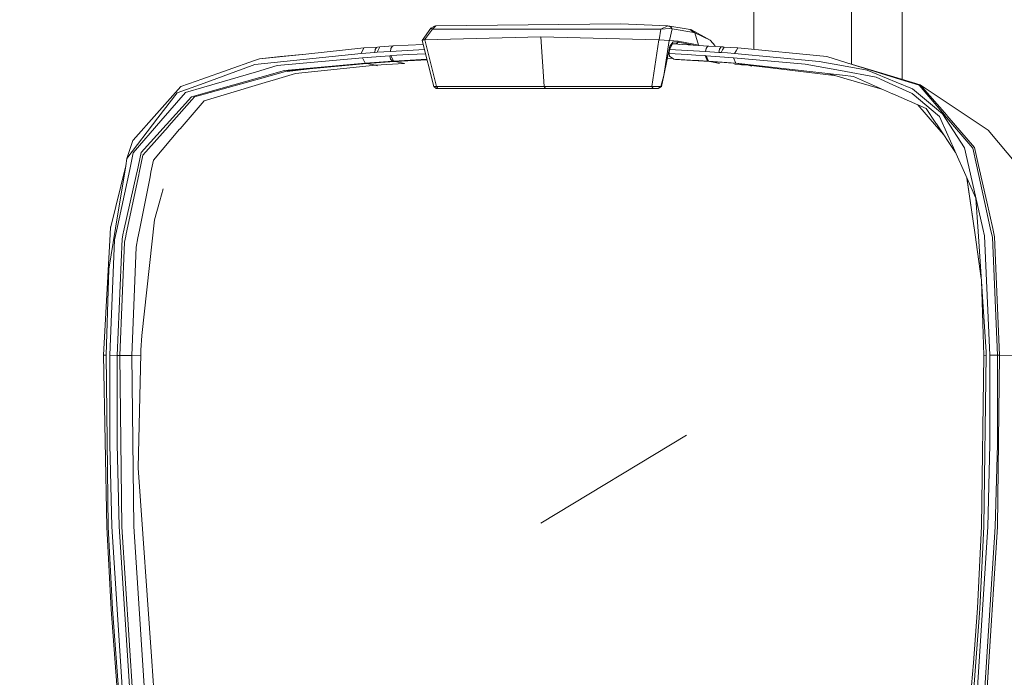
# Model space of a CAD drawing. Units: millimetres. Extents: x -1530 to 1893, y 272 to 3262.
# Drawn here: x 1322 to 1508, y 2125 to 2249 of the extents above; entities that cross this region are included whole.
import ezdxf

# ---------------------------------------------------------------- set-up
doc = ezdxf.new("R2010")
doc.units = ezdxf.units.MM
doc.layers.add('1', color=7, linetype='Continuous', true_color=0xffffff)
doc.styles.add('blockfont', font='simplex.shx')
doc.dimstyles.get("Standard").update_dxf_attribs({"dimtxt": 0.18, "dimasz": 0.18, "dimexe": 0.18, "dimexo": 0.0625, "dimgap": 0.09, "dimtad": 0, "dimtih": 1, "dimtoh": 1, "dimdec": 4, "dimzin": 0, "dimdsep": 46, "dimtxsty": 'Standard', "dimcen": 0.09, "dimadec": 0, "dimazin": 0, "dimtfac": 1, "dimtdec": 4, "dimtofl": 0, "dimtmove": 0, "dimatfit": 3, "dimfxl": 1, "dimtolj": 1, "dimtzin": 0, "dimarcsym": 0})

# ---------------------------------------------------------------- blocks, each defined once
blk = doc.blocks.new('_U0')
at = {"layer": '1', "color": 18, "lineweight": 35}
for p, q in [((636.241881, 2321.031353), (1766.186877, 2321.031353)), ((1764.186877, 2321.031353), (1764.186877, 1884.290679)), ((1764.186877, 1250.800004), (1764.186877, 1687.540679)), ((412.750003, 1250.800004), (1766.186877, 1250.800004))]:
    blk.add_line(p, q, dxfattribs=at)
at = {"layer": '1', "color": 18, "lineweight": 13}
for p, q in [((1660.853544, 1782.790679), (1635.853544, 1782.790679)), ((1635.853544, 1782.790679), (1635.853544, 1689.040679)), ((1892.52021, 1782.790679), (1867.52021, 1782.790679)), ((1892.52021, 1689.040679), (1892.52021, 1782.790679)), ((1635.853544, 1689.040679), (1660.853544, 1689.040679)), ((1867.52021, 1689.040679), (1892.52021, 1689.040679))]:
    blk.add_line(p, q, dxfattribs=at)
at = {"layer": '1', "color": 18, "lineweight": 70}
for points in [[(1764.186877, 2321.031353), (1777.584337, 2271.031402), (1750.789417, 2271.031303)], [(1764.186877, 1250.800004), (1750.789417, 1300.799955), (1777.584337, 1300.800054)]]:
    blk.add_solid(points, dxfattribs=at)
at = {"layer": '1', "color": 18, "linetype": 'Continuous', "lineweight": 13, "char_height": 50, "attachment_point": 7, "line_spacing_factor": 0.903614, "style": 'blockfont'}
for s, insert in [('\\W1.4631;42.1', (1660.378544, 1818.894845)), ('\\W1.1591;1070', (1660.378544, 1697.019845))]:
    blk.add_mtext(s, dxfattribs=dict(at, insert=insert))

msp = doc.modelspace()

# ---------------------------------------------------------------- linework, layer by layer
at = {"layer": '1', "color": 18, "linetype": 'Continuous', "lineweight": 13}
for p, q in [((1488.381498, 2237.904409), (1488.381491, 2266.687755)), ((1478.839628, 2240.791297), (1478.839623, 2263.811012)), ((1460.414878, 2243.556472), (1460.414874, 2261.742834)), ((1435.299543, 2248.402616), (1400.459794, 2248.020193)), ((1444.219259, 2248.020193), (1435.299543, 2248.402616)), ((1397.880224, 2245.27075), (1399.538068, 2247.5548)), ((1399.821071, 2247.41151), (1398.311643, 2245.396635)), ((1399.538068, 2247.5548), (1400.209931, 2247.96488)), ((1399.821071, 2247.41151), (1399.538068, 2247.5548)), ((1399.821071, 2247.41151), (1400.459794, 2248.020193)), ((1442.888168, 2247.41151), (1399.821071, 2247.41151)), ((1400.459794, 2248.020193), (1400.209931, 2247.96488)), ((1442.554621, 2245.396635), (1442.888168, 2247.41151)), ((1442.888168, 2247.41151), (1444.219259, 2248.020193)), ((1442.888168, 2247.41151), (1444.576768, 2247.546932)), ((1444.219259, 2248.020193), (1444.791821, 2247.789165)), ((1444.219259, 2248.020193), (1448.439506, 2247.30899)), ((1444.501904, 2245.268604), (1444.998053, 2247.436306)), ((1444.998053, 2247.436306), (1444.576768, 2247.546932)), ((1444.952873, 2247.593185), (1444.791821, 2247.789165)), ((1444.998053, 2247.436306), (1444.952873, 2247.593185)), ((1444.998053, 2247.436306), (1449.081806, 2246.732971)), ((1448.439506, 2247.30899), (1448.692111, 2247.253677)), ((1449.081806, 2246.732971), (1448.439506, 2247.30899)), ((1448.692111, 2247.253677), (1452.183274, 2245.335123)), ((1449.326781, 2246.67885), (1448.692111, 2247.253677)), ((1449.081806, 2246.732971), (1449.326781, 2246.67885)), ((1449.326781, 2246.67885), (1452.183274, 2245.335123)), ((1449.999956, 2244.377157), (1449.326781, 2246.67885)), ((1392.412332, 2244.216224), (1398.068456, 2244.528232)), ((1398.311643, 2245.396635), (1397.880224, 2245.27075)), ((1400.087623, 2236.563226), (1397.880224, 2245.27075)), ((1398.363618, 2245.398065), (1398.311643, 2245.396635)), ((1420.284418, 2245.924255), (1398.363618, 2245.398065)), ((1398.363618, 2245.398065), (1400.602964, 2236.607572)), ((1420.284418, 2245.924255), (1420.893816, 2236.598512)), ((1442.5005, 2245.398065), (1420.284418, 2245.924255)), ((1441.210297, 2236.607572), (1442.5005, 2245.398065)), ((1442.5005, 2245.398065), (1442.554621, 2245.396635)), ((1444.440512, 2245.27075), (1442.554621, 2245.396635)), ((1443.459419, 2238.63723), (1444.440512, 2245.27075)), ((1444.501904, 2245.268604), (1444.440512, 2245.27075)), ((1446.182159, 2245.117447), (1444.501904, 2245.268604)), ((1444.509415, 2243.557712), (1445.067076, 2244.594118)), ((1444.607047, 2244.169494), (1445.229677, 2245.02804)), ((1444.969584, 2244.669397), (1445.805816, 2244.635364)), ((1444.997514, 2244.70791), (1445.805816, 2244.635364)), ((1445.067076, 2244.594118), (1451.914219, 2244.214555)), ((1445.229677, 2245.02804), (1446.146158, 2244.945547)), ((1445.805816, 2244.635364), (1446.146158, 2244.945547)), ((1445.805816, 2244.635364), (1445.81416, 2244.634411)), ((1445.81416, 2244.634411), (1446.154622, 2244.944832)), ((1445.81416, 2244.634411), (1446.401934, 2244.520122)), ((1446.146158, 2244.945547), (1446.154622, 2244.944832)), ((1446.154622, 2244.944832), (1446.182159, 2245.117447)), ((1446.154622, 2244.944832), (1449.113841, 2244.369791)), ((1449.430136, 2244.529745), (1446.182159, 2245.117447)), ((1449.430136, 2244.529745), (1449.432043, 2244.529268)), ((1449.432043, 2244.529268), (1449.999956, 2244.377157)), ((1452.240018, 2245.269319), (1452.183274, 2245.335123)), ((1452.240018, 2245.269319), (1453.04921, 2244.327089)), ((1386.40478, 2242.815754), (1366.319803, 2240.708133)), ((1367.192177, 2241.780302), (1375.981358, 2242.701551)), ((1371.150283, 2242.207786), (1375.981358, 2242.701551)), ((1386.909989, 2243.846914), (1375.981358, 2242.701551)), ((1386.909989, 2243.846914), (1386.40478, 2242.815754)), ((1386.40478, 2242.815754), (1388.976601, 2242.993852)), ((1389.485029, 2244.026682), (1386.909989, 2243.846914)), ((1389.043001, 2243.5837), (1388.976601, 2242.993852)), ((1388.976601, 2242.993852), (1389.416126, 2243.023178)), ((1389.043001, 2243.5837), (1389.276294, 2243.962785)), ((1389.485029, 2244.026682), (1389.276294, 2243.962785)), ((1389.92515, 2244.056007), (1389.416126, 2243.023178)), ((1389.416126, 2243.023178), (1391.900448, 2243.182441)), ((1389.92515, 2244.056007), (1389.485029, 2244.026682)), ((1389.92515, 2244.056007), (1392.412332, 2244.216224)), ((1391.968874, 2243.772289), (1391.900448, 2243.182441)), ((1398.319896, 2243.536376), (1391.900448, 2243.182441)), ((1395.350126, 2242.604276), (1391.959933, 2242.403528)), ((1392.203359, 2244.151851), (1391.968874, 2243.772289)), ((1392.412332, 2244.216224), (1392.203359, 2244.151851)), ((1395.350126, 2242.604276), (1396.968631, 2242.690584)), ((1398.514744, 2242.767758), (1396.968631, 2242.690584)), ((1444.607047, 2244.169494), (1443.459419, 2238.63723)), ((1444.48605, 2242.777368), (1444.509415, 2243.557712)), ((1444.523243, 2242.321512), (1444.48605, 2242.777368)), ((1447.863487, 2242.603084), (1444.48605, 2242.777368)), ((1444.509415, 2243.557712), (1451.307682, 2243.180296)), ((1449.487475, 2242.510578), (1447.863487, 2242.603084)), ((1449.987983, 2244.321334), (1449.999956, 2244.377157)), ((1449.999956, 2244.377157), (1450.106768, 2244.328758)), ((1450.106768, 2244.328758), (1450.142017, 2244.312795)), ((1451.430229, 2243.770382), (1451.307682, 2243.180296)), ((1451.307682, 2243.180296), (1453.792838, 2243.01984)), ((1451.430229, 2243.770382), (1451.699404, 2244.149944)), ((1451.699404, 2244.149944), (1451.914219, 2244.214555)), ((1451.914219, 2244.214555), (1454.402355, 2244.053623)), ((1453.04921, 2244.327089), (1453.076271, 2244.295618)), ((1453.15374, 2244.134383), (1453.076271, 2244.295618)), ((1453.917054, 2243.609688), (1453.792838, 2243.01984)), ((1453.792838, 2243.01984), (1454.232363, 2242.990753)), ((1454.187301, 2243.98925), (1453.917054, 2243.609688)), ((1454.187301, 2243.98925), (1454.402355, 2244.053623)), ((1454.232363, 2242.990753), (1454.537419, 2243.507406)), ((1454.232363, 2242.990753), (1455.487875, 2242.903969)), ((1454.402355, 2244.053623), (1454.410223, 2244.053146)), ((1454.410223, 2244.053146), (1454.631595, 2244.038364)), ((1454.537419, 2243.507406), (1454.842476, 2244.024297)), ((1454.631595, 2244.038364), (1454.842476, 2244.024297)), ((1454.842476, 2244.024297), (1456.100015, 2243.936559)), ((1455.487875, 2242.903969), (1456.761149, 2242.815992)), ((1456.100015, 2243.936559), (1457.375554, 2243.847868)), ((1456.761149, 2242.815992), (1456.803469, 2242.812893)), ((1457.110671, 2243.329069), (1456.803469, 2242.812893)), ((1456.803469, 2242.812893), (1472.75236, 2241.323015)), ((1457.110671, 2243.329069), (1457.417873, 2243.845007)), ((1457.417873, 2243.845007), (1457.375554, 2243.847868)), ((1457.417873, 2243.845007), (1474.17107, 2242.232105)), ((1366.275815, 2241.458198), (1356.319693, 2237.960598)), ((1365.821508, 2240.52622), (1366.319803, 2240.708133)), ((1366.275815, 2241.458198), (1367.192177, 2241.780302)), ((1371.150283, 2242.207786), (1367.192177, 2241.780302)), ((1386.610535, 2242.013475), (1370.539097, 2240.509769)), ((1387.150673, 2240.979215), (1371.958999, 2239.573976)), ((1387.477187, 2240.911981), (1372.561244, 2239.518663)), ((1391.793398, 2242.392799), (1386.610535, 2242.013475)), ((1387.150673, 2240.979215), (1386.610535, 2242.013475)), ((1392.327694, 2241.355917), (1387.150673, 2240.979215)), ((1387.150673, 2240.979215), (1387.477187, 2240.911981)), ((1392.664222, 2241.285822), (1387.477187, 2240.911981)), ((1387.477187, 2240.911981), (1389.099506, 2240.572235)), ((1394.422559, 2240.92581), (1389.099506, 2240.572235)), ((1391.959933, 2242.403528), (1391.793398, 2242.392799)), ((1391.793398, 2242.392799), (1391.935018, 2241.761705)), ((1392.220882, 2241.39764), (1391.935018, 2241.761705)), ((1392.491487, 2241.366407), (1391.959933, 2242.403528)), ((1392.327694, 2241.355917), (1392.220882, 2241.39764)), ((1392.330555, 2241.356155), (1392.327694, 2241.355917)), ((1392.664222, 2241.285822), (1392.327694, 2241.355917)), ((1392.413048, 2241.3614), (1392.330555, 2241.356155)), ((1392.491487, 2241.366407), (1392.413048, 2241.3614)), ((1398.78113, 2241.716947), (1392.491487, 2241.366407)), ((1392.491487, 2241.366407), (1392.828373, 2241.296312)), ((1392.664222, 2241.285822), (1392.667083, 2241.28606)), ((1392.749695, 2241.291305), (1392.667083, 2241.28606)), ((1392.828373, 2241.296312), (1392.749695, 2241.291305)), ((1398.803591, 2241.628343), (1392.828373, 2241.296312)), ((1392.828373, 2241.296312), (1394.594697, 2240.936538)), ((1444.13891, 2241.912787), (1445.119687, 2241.878629)), ((1444.523243, 2242.321512), (1445.333985, 2241.719505)), ((1445.333985, 2241.719505), (1445.662049, 2241.650602)), ((1448.505429, 2241.553566), (1445.333985, 2241.719505)), ((1452.047733, 2241.295358), (1445.662049, 2241.650602)), ((1450.030474, 2241.466304), (1448.505429, 2241.553566)), ((1451.248673, 2242.403051), (1449.487475, 2242.510578)), ((1451.684145, 2241.365692), (1450.030474, 2241.466304)), ((1451.248673, 2242.403051), (1451.684145, 2241.365692)), ((1451.414255, 2242.392561), (1451.248673, 2242.403051)), ((1456.59664, 2242.012045), (1451.414255, 2242.392561)), ((1451.846866, 2241.35544), (1451.414255, 2242.392561)), ((1451.684145, 2241.365692), (1452.047733, 2241.295358)), ((1451.846866, 2241.35544), (1451.684145, 2241.365692)), ((1452.210931, 2241.285106), (1451.846866, 2241.35544)), ((1457.026748, 2240.978023), (1451.846866, 2241.35544)), ((1452.047733, 2241.295358), (1453.791863, 2240.950398)), ((1452.210931, 2241.285106), (1452.047733, 2241.295358)), ((1452.210931, 2241.285106), (1453.968715, 2240.938824)), ((1457.401303, 2240.911028), (1452.210931, 2241.285106)), ((1470.095304, 2240.818044), (1456.59664, 2242.012045)), ((1457.026748, 2240.978023), (1456.59664, 2242.012045)), ((1459.361461, 2240.571281), (1456.838428, 2240.738982)), ((1477.111963, 2238.691112), (1457.026748, 2240.978023)), ((1457.401303, 2240.911028), (1457.026748, 2240.978023)), ((1457.401303, 2240.911028), (1459.361461, 2240.571281)), ((1458.654666, 2240.792668), (1457.401303, 2240.911028)), ((1476.74301, 2239.578745), (1470.095304, 2240.818044)), ((1477.341203, 2240.475198), (1472.75236, 2241.323015)), ((1477.938918, 2241.064092), (1474.17107, 2242.232105)), ((1477.938918, 2241.064092), (1484.242228, 2239.109775)), ((1477.938918, 2241.064092), (1484.727768, 2239.007971)), ((1356.073884, 2236.969015), (1365.821508, 2240.52622)), ((1366.653589, 2239.372751), (1356.738833, 2236.470958)), ((1366.653589, 2239.372751), (1370.539097, 2240.509769)), ((1371.958999, 2239.573976), (1367.303637, 2238.269588)), ((1372.561244, 2239.518663), (1367.679981, 2238.154909)), ((1369.582442, 2237.724802), (1374.002603, 2239.044687)), ((1372.447757, 2239.434025), (1376.07641, 2239.84702)), ((1376.004602, 2239.840312), (1372.447757, 2239.434025)), ((1389.099506, 2240.572235), (1374.002603, 2239.044687)), ((1389.099506, 2240.572235), (1389.466106, 2240.500803)), ((1389.099506, 2240.572235), (1389.466518, 2240.494464)), ((1459.361461, 2240.571281), (1475.557873, 2238.663889)), ((1459.361461, 2240.571281), (1460.037754, 2240.435596)), ((1459.361461, 2240.571281), (1459.807185, 2240.487596)), ((1474.352614, 2239.005293), (1477.223424, 2238.192102)), ((1474.398521, 2239.000066), (1477.223424, 2238.192102)), ((1483.494428, 2238.320133), (1476.74301, 2239.578745)), ((1481.81477, 2239.648601), (1477.341203, 2240.475198)), ((1481.81477, 2239.648601), (1487.277774, 2237.394115)), ((1488.097457, 2237.914583), (1484.242228, 2239.109775)), ((1484.727768, 2239.007971), (1491.797356, 2236.872694)), ((1352.369336, 2236.572763), (1355.27244, 2237.592718)), ((1355.27244, 2237.592718), (1356.319693, 2237.960598)), ((1367.268947, 2238.259813), (1357.504634, 2235.523721)), ((1367.66663, 2238.151333), (1357.887296, 2235.419056)), ((1359.932212, 2234.843275), (1368.946818, 2237.535021)), ((1367.303637, 2238.269588), (1367.268947, 2238.259813)), ((1367.679981, 2238.154909), (1367.66663, 2238.151333)), ((1369.582442, 2237.724802), (1368.946818, 2237.535021)), ((1443.459419, 2238.63723), (1442.90295, 2236.550113)), ((1443.459419, 2238.63723), (1443.027762, 2236.567995)), ((1477.165011, 2238.684913), (1477.111963, 2238.691112)), ((1479.233054, 2238.449594), (1477.165011, 2238.684913)), ((1477.223424, 2238.192102), (1477.415232, 2238.137266)), ((1484.582297, 2236.087314), (1477.415232, 2238.137266)), ((1486.542014, 2235.221883), (1479.233054, 2238.449594)), ((1486.617354, 2236.906311), (1483.494428, 2238.320133)), ((1490.348843, 2236.126682), (1487.277774, 2237.394115)), ((1488.097457, 2237.914583), (1491.600779, 2236.828586)), ((1347.85786, 2231.49707), (1352.369336, 2236.572763)), ((1348.07208, 2230.660698), (1351.684717, 2235.36708)), ((1353.245286, 2235.44862), (1348.634628, 2230.118057)), ((1351.684717, 2235.36708), (1356.073884, 2236.969015)), ((1356.738833, 2236.470958), (1353.245286, 2235.44862)), ((1357.504634, 2235.523721), (1354.399113, 2234.653494)), ((1354.980139, 2234.607002), (1357.887296, 2235.419056)), ((1400.602964, 2236.607572), (1400.087623, 2236.563226)), ((1400.087623, 2236.563226), (1400.506882, 2236.199638)), ((1400.857357, 2236.199638), (1400.506882, 2236.199638)), ((1400.602964, 2236.607572), (1400.857357, 2236.199638)), ((1420.893816, 2236.598512), (1400.602964, 2236.607572)), ((1421.146301, 2236.199638), (1400.857357, 2236.199638)), ((1431.058673, 2236.600658), (1420.893816, 2236.598512)), ((1420.893816, 2236.598512), (1421.146301, 2236.199638)), ((1441.462664, 2236.199638), (1421.146301, 2236.199638)), ((1431.058673, 2236.600658), (1435.93028, 2236.603281)), ((1441.210297, 2236.607572), (1435.93028, 2236.603281)), ((1441.210297, 2236.607572), (1441.462664, 2236.199638)), ((1442.90295, 2236.550113), (1441.210297, 2236.607572)), ((1442.383674, 2236.199638), (1441.462664, 2236.199638)), ((1443.027762, 2236.567995), (1442.383674, 2236.199638)), ((1442.90295, 2236.550113), (1442.383674, 2236.199638)), ((1442.90295, 2236.550113), (1443.027762, 2236.567995)), ((1486.60448, 2235.194227), (1486.542014, 2235.221883)), ((1492.906836, 2232.411167), (1486.60448, 2235.194227)), ((1490.299729, 2235.239288), (1486.617354, 2236.906311)), ((1495.428113, 2230.93178), (1490.299729, 2235.239288)), ((1490.348843, 2236.126682), (1495.976237, 2231.436989)), ((1496.360568, 2231.237671), (1491.600779, 2236.828586)), ((1491.797356, 2236.872694), (1496.78388, 2231.144211)), ((1491.797356, 2236.872694), (1504.606751, 2228.33707)), ((1354.399113, 2234.653494), (1349.66257, 2229.382536)), ((1354.980139, 2234.607002), (1350.142387, 2229.14817)), ((1356.75898, 2233.895799), (1352.234987, 2228.595754)), ((1359.932212, 2234.843275), (1356.75898, 2233.895799)), ((1343.406705, 2226.489088), (1347.85786, 2231.49707)), ((1494.87379, 2229.025146), (1491.312061, 2233.115404)), ((1494.736103, 2229.682228), (1492.906836, 2232.411167)), ((1495.976595, 2231.436512), (1495.976237, 2231.436989)), ((1500.149516, 2225.024244), (1495.976595, 2231.436512)), ((1342.214135, 2223.029396), (1348.07208, 2230.660698)), ((1343.415645, 2224.084398), (1348.634628, 2230.118057)), ((1494.841603, 2229.524872), (1494.736103, 2229.682228)), ((1495.428351, 2230.931303), (1495.428113, 2230.93178)), ((1500.123648, 2220.391533), (1495.428351, 2230.931303)), ((1496.360568, 2231.237671), (1496.396927, 2231.194994)), ((1501.733092, 2224.926731), (1496.396927, 2231.194994)), ((1496.78388, 2231.144211), (1496.842889, 2231.0765)), ((1496.842889, 2231.0765), (1502.043632, 2225.101968)), ((1344.938067, 2224.125168), (1349.617628, 2229.332468)), ((1350.008277, 2228.996774), (1345.229057, 2223.604223)), ((1352.166561, 2228.515646), (1347.2096, 2222.708246)), ((1349.66257, 2229.382536), (1349.617628, 2229.332468)), ((1350.142387, 2229.14817), (1350.008277, 2228.996774)), ((1352.166561, 2228.515646), (1352.234987, 2228.595754)), ((1498.458763, 2224.128782), (1494.841603, 2229.524872)), ((1494.87379, 2229.025146), (1494.923619, 2228.968164)), ((1496.18825, 2227.515941), (1494.923619, 2228.968164)), ((1510.160235, 2221.755525), (1504.606751, 2228.33707)), ((1343.344954, 2226.419708), (1342.214135, 2223.029396)), ((1343.344954, 2226.419708), (1343.406705, 2226.489088)), ((1343.415645, 2224.084398), (1342.744497, 2220.941087)), ((1344.938067, 2224.125168), (1344.136504, 2220.53363)), ((1500.975279, 2221.400282), (1500.149516, 2225.024244)), ((1502.417473, 2221.785804), (1501.733092, 2224.926731)), ((1502.043632, 2225.101968), (1502.805737, 2221.685907)), ((1341.985849, 2221.621057), (1342.214135, 2223.029396)), ((1345.229057, 2223.604223), (1344.523577, 2220.283767)), ((1346.758751, 2220.443746), (1347.2096, 2222.708246)), ((1339.162258, 2210.106155), (1341.985849, 2221.621057)), ((1340.077189, 2209.843895), (1341.985849, 2221.621057)), ((1340.263156, 2209.321043), (1342.744497, 2220.941087)), ((1341.608194, 2209.203979), (1344.097999, 2220.360777)), ((1344.136504, 2220.53363), (1344.097999, 2220.360777)), ((1344.523577, 2220.283767), (1344.450501, 2219.939491)), ((1346.584944, 2219.570896), (1346.758751, 2220.443746)), ((1502.305893, 2215.492746), (1500.123648, 2220.391533)), ((1503.610758, 2209.83412), (1500.975279, 2221.400282)), ((1502.417473, 2221.785804), (1503.918437, 2214.897176)), ((1504.336742, 2214.821836), (1502.805737, 2221.685907)), ((1342.089681, 2208.827039), (1344.450501, 2219.939491)), ((1346.584944, 2219.570896), (1344.571618, 2209.459564)), ((1500.575826, 2219.376465), (1502.069024, 2209.020874)), ((1502.069024, 2209.020874), (1500.601417, 2219.319019)), ((1348.418144, 2214.991113), (1349.073284, 2217.301379)), ((1348.418144, 2214.991113), (1347.405461, 2211.419841)), ((1502.717522, 2209.227821), (1502.305893, 2215.492746)), ((1503.918437, 2214.897176), (1504.997519, 2209.944746)), ((1504.336742, 2214.821836), (1505.455283, 2209.807655)), ((1345.038322, 2189.643165), (1347.405461, 2211.419841)), ((1340.077189, 2209.843895), (1338.831452, 2202.157757)), ((1339.086679, 2208.728096), (1339.148787, 2210.053703)), ((1339.162258, 2210.106155), (1339.148787, 2210.053703)), ((1339.907793, 2207.656881), (1340.263156, 2209.321043)), ((1341.608194, 2209.203979), (1341.543702, 2208.915254)), ((1344.292907, 2208.059808), (1344.571618, 2209.459564)), ((1504.2074, 2186.556837), (1502.717522, 2209.227821)), ((1503.610758, 2209.83412), (1503.935722, 2208.408138)), ((1504.997519, 2209.944746), (1505.399135, 2208.101532)), ((1505.805281, 2208.238622), (1505.455283, 2209.807655)), ((1339.086679, 2208.728096), (1337.83367, 2185.920498)), ((1338.988093, 2185.905), (1339.907793, 2207.656881)), ((1341.313747, 2207.884571), (1340.370444, 2185.884496)), ((1341.313747, 2207.884571), (1341.543702, 2208.915254)), ((1341.989426, 2208.355209), (1341.749457, 2207.225582)), ((1342.089681, 2208.827039), (1341.989426, 2208.355209)), ((1344.292907, 2208.059808), (1343.943385, 2206.304809)), ((1502.126721, 2208.616039), (1502.069024, 2209.020874)), ((1503.29769, 2200.399594), (1502.126721, 2208.616039)), ((1504.917768, 2185.900232), (1503.935722, 2208.408138)), ((1506.347445, 2185.919067), (1505.399135, 2208.101532)), ((1506.757168, 2185.911676), (1505.805281, 2208.238622)), ((1341.749457, 2207.225582), (1340.869573, 2185.873052)), ((1343.160299, 2185.837528), (1343.943385, 2206.304809)), ((1338.288812, 2185.902139), (1338.831452, 2202.157757)), ((1503.764061, 2185.882589), (1503.330005, 2199.907881)), ((1344.862727, 2186.861774), (1345.038322, 2189.643165)), ((1344.846157, 2186.172744), (1344.862727, 2186.861774)), ((1337.83367, 2185.920498), (1338.421968, 2153.486958)), ((1337.880877, 2185.913583), (1337.83367, 2185.920498)), ((1337.880877, 2185.913583), (1338.288812, 2185.902139)), ((1338.288812, 2185.902139), (1338.692931, 2153.532973)), ((1338.971762, 2169.101229), (1338.988093, 2185.905)), ((1338.988093, 2185.905), (1340.370444, 2185.884496)), ((1340.370444, 2185.884496), (1340.353993, 2169.118634)), ((1340.370444, 2185.884496), (1340.869573, 2185.873052)), ((1340.869573, 2185.873052), (1341.271786, 2153.564682)), ((1340.869573, 2185.873052), (1343.160299, 2185.837528)), ((1343.160299, 2185.837528), (1343.55667, 2153.598538)), ((1343.160299, 2185.837528), (1344.83758, 2185.816358)), ((1344.328669, 2164.671174), (1344.846157, 2186.172744)), ((1503.764061, 2185.882589), (1503.362922, 2153.643837)), ((1503.764061, 2185.882589), (1504.218487, 2185.903093)), ((1504.218487, 2185.903093), (1503.815202, 2153.594008)), ((1504.2074, 2186.556837), (1504.218487, 2185.903093)), ((1504.917768, 2185.900232), (1505.527643, 2185.911438)), ((1504.917768, 2185.900232), (1504.933742, 2169.086209)), ((1505.527643, 2185.911438), (1506.100324, 2185.918352)), ((1506.100324, 2185.918352), (1506.347445, 2185.919067)), ((1506.347445, 2185.919067), (1506.757168, 2185.911676)), ((1506.363658, 2169.069996), (1506.347445, 2185.919067)), ((1506.757168, 2185.911676), (1506.355432, 2153.526535)), ((1506.757168, 2185.911676), (1512.709764, 2185.767671)), ((1420.249847, 2154.2344), (1447.742897, 2170.823507)), ((1339.391021, 2153.592101), (1338.971762, 2169.101229)), ((1340.353993, 2169.118634), (1340.772418, 2153.642168)), ((1504.514483, 2153.567067), (1504.933742, 2169.086209)), ((1505.943683, 2153.521052), (1506.363658, 2169.069996)), ((1346.908597, 2128.194085), (1344.328669, 2164.671174)), ((1338.421968, 2153.486958), (1339.226154, 2137.973776)), ((1338.692931, 2153.532973), (1339.495329, 2138.047209)), ((1339.391021, 2153.592101), (1341.460613, 2121.370545)), ((1340.772418, 2153.642168), (1342.838315, 2121.479264)), ((1341.271786, 2153.564682), (1343.334464, 2121.504536)), ((1343.55667, 2153.598538), (1345.616368, 2121.606102)), ((1504.514483, 2153.567067), (1502.445129, 2121.304503)), ((1502.561239, 2138.190022), (1503.362922, 2153.643837)), ((1503.011969, 2138.110629), (1503.815202, 2153.594008)), ((1503.870396, 2121.20389), (1505.943683, 2153.521052)), ((1504.281072, 2121.225825), (1506.355432, 2153.526535)), ((1339.226154, 2137.973776), (1340.494303, 2121.205798)), ((1339.495329, 2138.047209), (1340.760259, 2121.30641)), ((1503.011969, 2138.110629), (1501.744775, 2121.368638)), ((1501.828579, 2127.900114), (1502.561239, 2138.190022)), ((1347.298769, 2122.679224), (1346.908597, 2128.194085)), ((1501.828579, 2127.900114), (1501.295713, 2121.477118))]:
    msp.add_line(p, q, dxfattribs=at)

# ---------------------------------------------------------------- dimensions: what is measured, and where the dimension line sits
dim = msp.add_linear_dim(base=(1764.186877, 1250.800004), p1=(636.241881, 2321.031353), p2=(384.579999, 1250.800004), angle=90, text='<>\\P[\\C18;\\H50.00;\\Fsimplex.shx;1070\\Fsimplex.shx;\\H50.00;\\C18; ]', dimstyle='Standard', override={"dimtxt": 50, "dimasz": 50, "dimexe": 2, "dimexo": 0, "dimgap": 1.5, "dimtih": 1, "dimtoh": 1, "dimdec": 1, "dimlfac": 0.03937, "dimzin": 8, "dimdsep": 44, "dimlunit": 2, "dimtxsty": 'blockfont', "dimsah": 1, "dimse1": 0, "dimse2": 0, "dimsd1": 0, "dimsd2": 0, "dimclrd": 18, "dimclre": 18, "dimclrt": 18, "dimtol": 0, "dimtm": -0.1, "dimtfac": 1, "dimtdec": 2, "dimtofl": 1, "dimtmove": 0, "dimtzin": 8, "dimlwd": 35, "dimlwe": 35}, dxfattribs=at)
dim.commit()
dim.dimension.update_dxf_attribs({"geometry": '_U0', "text_midpoint": (1764.186877, 1796.853179), "dimtype": 160})

doc.saveas('drawing.dxf')
